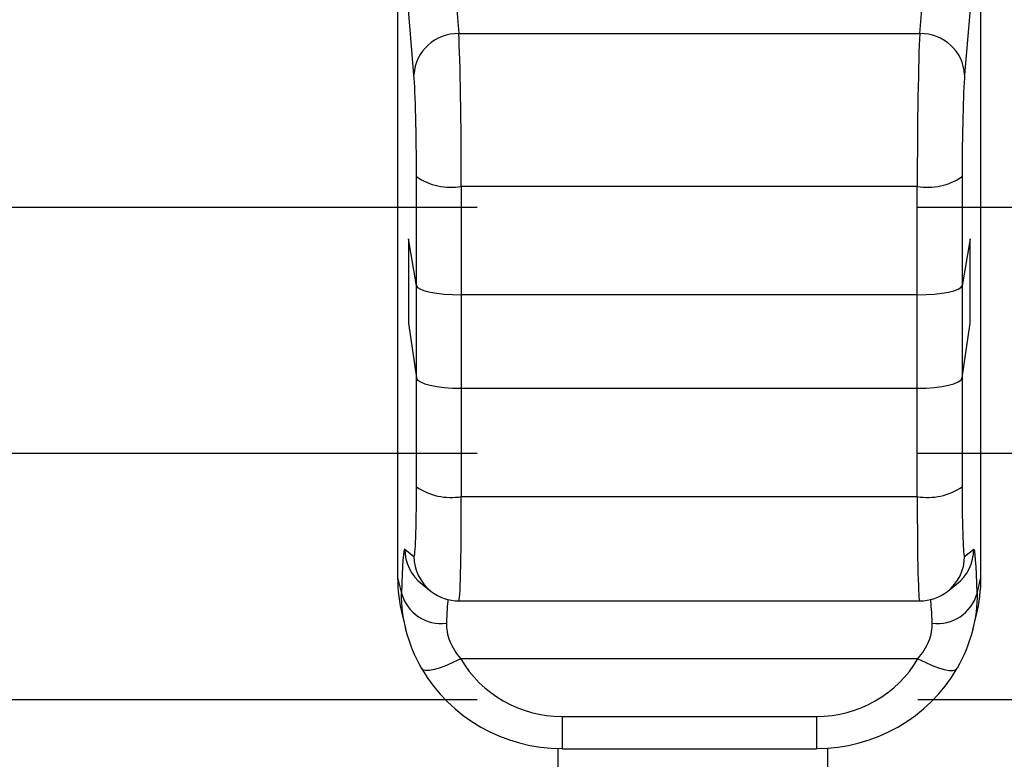
# Model space of a CAD drawing. Units: millimetres. Extents: x 0 to 1789, y 0 to 1262.
# Drawn here: x 650 to 661, y 912 to 920 of the extents above; entities that cross this region are included whole.
import ezdxf

# ---------------------------------------------------------------- set-up
doc = ezdxf.new("R2010")
doc.units = ezdxf.units.MM
doc.layers.add('___1', color=7, linetype='Continuous', lineweight=0)
doc.layers.add('AV_sys', color=7, linetype='Continuous')

# ---------------------------------------------------------------- blocks, each defined once
blk = doc.blocks.new('FX306_FRONT')
at = {"layer": '___1', "lineweight": 25}
for p, q in [((654.577, 921.789), (654.577, 913.607)), ((661.077, 913.607), (661.077, 921.789)), ((655.156, 920.916), (655.259, 919.667)), ((660.395, 919.667), (660.498, 920.916)), ((654.759, 919.208), (654.656, 920.457)), ((660.998, 920.457), (660.895, 919.208)), ((655.259, 919.667), (660.395, 919.667)), ((654.787, 916.858), (654.787, 918.073)), ((660.867, 918.073), (660.867, 916.858)), ((660.367, 917.964), (655.287, 917.964)), ((655.287, 917.964), (655.287, 916.757)), ((660.367, 916.757), (660.367, 917.964)), ((654.7, 917.381), (654.7, 916.441)), ((654.787, 916.858), (654.7, 917.381)), ((654.787, 916.858), (654.7, 917.381)), ((654.7, 917.381), (654.7, 916.441)), ((660.955, 917.381), (660.867, 916.858)), ((660.955, 917.381), (660.867, 916.858)), ((660.955, 916.441), (660.955, 917.381)), ((660.955, 916.441), (660.955, 917.381)), ((654.787, 915.831), (654.787, 916.858)), ((660.867, 916.858), (660.867, 915.831)), ((660.367, 916.757), (655.287, 916.757)), ((660.367, 916.757), (655.287, 916.757)), ((655.287, 916.757), (655.287, 915.715)), ((660.367, 915.715), (660.367, 916.757)), ((654.7, 916.441), (654.787, 915.831)), ((654.7, 916.441), (654.787, 915.831)), ((660.867, 915.831), (660.955, 916.441)), ((660.867, 915.831), (660.955, 916.441)), ((654.787, 914.616), (654.787, 915.831)), ((660.867, 915.831), (660.867, 914.616)), ((655.287, 915.715), (660.367, 915.715)), ((655.287, 915.715), (655.287, 914.508)), ((655.287, 915.715), (660.367, 915.715)), ((660.367, 914.508), (660.367, 915.715)), ((655.287, 914.508), (660.367, 914.508)), ((654.657, 913.922), (654.759, 913.842)), ((660.895, 913.842), (660.997, 913.922)), ((654.577, 913.607), (654.622, 913.43)), ((654.849, 913.532), (654.951, 913.452)), ((660.703, 913.452), (660.806, 913.532)), ((661.033, 913.43), (661.077, 913.607)), ((655.26, 913.345), (660.394, 913.345)), ((654.629, 913.19), (654.669, 913.029)), ((660.986, 913.029), (661.026, 913.19)), ((655.2, 912.662), (655.123, 912.627)), ((655.28, 912.702), (655.2, 912.662)), ((660.374, 912.702), (655.28, 912.702)), ((660.374, 912.702), (660.454, 912.662)), ((660.454, 912.662), (660.532, 912.627)), ((654.86, 912.578), (654.845, 912.595)), ((654.889, 912.57), (654.86, 912.578)), ((654.932, 912.571), (654.889, 912.57)), ((654.987, 912.581), (654.932, 912.571)), ((655.051, 912.6), (654.987, 912.581)), ((655.123, 912.627), (655.051, 912.6)), ((660.532, 912.627), (660.604, 912.6)), ((660.604, 912.6), (660.668, 912.581)), ((660.668, 912.581), (660.722, 912.571)), ((660.722, 912.571), (660.765, 912.57)), ((660.765, 912.57), (660.794, 912.578)), ((660.794, 912.578), (660.81, 912.595)), ((656.41, 912.059), (659.244, 912.059)), ((656.41, 912.059), (656.41, 911.697)), ((659.244, 912.059), (659.244, 911.697)), ((656.367, 910.486), (656.367, 911.702)), ((656.41, 911.697), (659.244, 911.697)), ((659.367, 911.706), (659.367, 910.486))]:
    blk.add_line(p, q, dxfattribs=at)
at = {"layer": '___1', "lineweight": -3}
for p, q in [((649.375, 917.732), (655.465, 917.732)), ((660.375, 917.732), (666.464, 917.732)), ((649.375, 914.991), (655.465, 914.991)), ((660.375, 914.991), (666.464, 914.991)), ((649.375, 912.249), (655.465, 912.249)), ((660.375, 912.249), (666.464, 912.249))]:
    blk.add_line(p, q, dxfattribs=at)
at = {"layer": '___1', "lineweight": 25}
for points in [[(655.259, 919.667), (654.996, 919.674), (654.775, 919.471), (654.759, 919.208)], [(655.287, 917.964), (655.287, 918.659), (655.275, 919.371), (655.259, 919.667)], [(655.287, 917.964), (655.287, 918.659), (655.275, 919.371), (655.259, 919.667)], [(655.287, 917.964), (655.287, 918.659), (655.275, 919.371), (655.259, 919.667)], [(655.287, 917.964), (655.287, 918.659), (655.275, 919.371), (655.259, 919.667)], [(655.287, 917.964), (655.287, 918.659), (655.275, 919.371), (655.259, 919.667)], [(655.287, 917.964), (655.287, 918.659), (655.275, 919.371), (655.259, 919.667)], [(655.287, 917.964), (655.287, 918.659), (655.275, 919.371), (655.259, 919.667)], [(655.287, 917.964), (655.287, 918.659), (655.275, 919.371), (655.259, 919.667)], [(655.287, 917.964), (655.287, 918.659), (655.275, 919.371), (655.259, 919.667)], [(655.287, 917.964), (655.287, 918.659), (655.275, 919.371), (655.259, 919.667)], [(655.287, 917.964), (655.287, 918.659), (655.275, 919.371), (655.259, 919.667)], [(655.287, 917.964), (655.287, 918.659), (655.275, 919.371), (655.259, 919.667)], [(655.287, 917.964), (655.287, 918.659), (655.275, 919.371), (655.259, 919.667)], [(655.287, 917.964), (655.287, 918.659), (655.275, 919.371), (655.259, 919.667)], [(655.287, 917.964), (655.287, 918.659), (655.275, 919.371), (655.259, 919.667)], [(655.287, 917.964), (655.287, 918.659), (655.275, 919.371), (655.259, 919.667)], [(655.287, 917.964), (655.287, 918.659), (655.275, 919.371), (655.259, 919.667)], [(655.287, 917.964), (655.287, 918.659), (655.275, 919.371), (655.259, 919.667)], [(655.287, 917.964), (655.287, 918.659), (655.275, 919.371), (655.259, 919.667)], [(655.287, 917.964), (655.287, 918.659), (655.275, 919.371), (655.259, 919.667)], [(655.287, 917.964), (655.287, 918.659), (655.275, 919.371), (655.259, 919.667)], [(660.395, 919.667), (660.379, 919.371), (660.367, 918.659), (660.367, 917.964)], [(660.395, 919.667), (660.379, 919.371), (660.367, 918.659), (660.367, 917.964)], [(660.395, 919.667), (660.379, 919.371), (660.367, 918.659), (660.367, 917.964)], [(660.395, 919.667), (660.379, 919.371), (660.367, 918.659), (660.367, 917.964)], [(660.395, 919.667), (660.379, 919.371), (660.367, 918.659), (660.367, 917.964)], [(660.395, 919.667), (660.379, 919.371), (660.367, 918.659), (660.367, 917.964)], [(660.395, 919.667), (660.379, 919.371), (660.367, 918.659), (660.367, 917.964)], [(660.395, 919.667), (660.379, 919.371), (660.367, 918.659), (660.367, 917.964)], [(660.395, 919.667), (660.379, 919.371), (660.367, 918.659), (660.367, 917.964)], [(660.395, 919.667), (660.379, 919.371), (660.367, 918.659), (660.367, 917.964)], [(660.395, 919.667), (660.379, 919.371), (660.367, 918.659), (660.367, 917.964)], [(660.395, 919.667), (660.379, 919.371), (660.367, 918.659), (660.367, 917.964)], [(660.395, 919.667), (660.379, 919.371), (660.367, 918.659), (660.367, 917.964)], [(660.395, 919.667), (660.379, 919.371), (660.367, 918.659), (660.367, 917.964)], [(660.395, 919.667), (660.379, 919.371), (660.367, 918.659), (660.367, 917.964)], [(660.395, 919.667), (660.379, 919.371), (660.367, 918.659), (660.367, 917.964)], [(660.395, 919.667), (660.379, 919.371), (660.367, 918.659), (660.367, 917.964)], [(660.395, 919.667), (660.379, 919.371), (660.367, 918.659), (660.367, 917.964)], [(660.395, 919.667), (660.379, 919.371), (660.367, 918.659), (660.367, 917.964)], [(660.395, 919.667), (660.379, 919.371), (660.367, 918.659), (660.367, 917.964)], [(660.395, 919.667), (660.379, 919.371), (660.367, 918.659), (660.367, 917.964)], [(660.895, 919.208), (660.88, 919.471), (660.658, 919.674), (660.395, 919.667)], [(654.787, 918.073), (654.787, 918.536), (654.776, 919.011), (654.759, 919.208)], [(654.787, 918.073), (654.787, 918.536), (654.776, 919.011), (654.759, 919.208)], [(654.787, 918.073), (654.787, 918.536), (654.776, 919.011), (654.759, 919.208)], [(654.787, 918.073), (654.787, 918.536), (654.776, 919.011), (654.759, 919.208)], [(654.787, 918.073), (654.787, 918.536), (654.776, 919.011), (654.759, 919.208)], [(654.787, 918.073), (654.787, 918.536), (654.776, 919.011), (654.759, 919.208)], [(654.787, 918.073), (654.787, 918.536), (654.776, 919.011), (654.759, 919.208)], [(654.787, 918.073), (654.787, 918.536), (654.776, 919.011), (654.759, 919.208)], [(654.787, 918.073), (654.787, 918.536), (654.776, 919.011), (654.759, 919.208)], [(654.787, 918.073), (654.787, 918.536), (654.776, 919.011), (654.759, 919.208)], [(654.787, 918.073), (654.787, 918.536), (654.776, 919.011), (654.759, 919.208)], [(654.787, 918.073), (654.787, 918.536), (654.776, 919.011), (654.759, 919.208)], [(654.787, 918.073), (654.787, 918.536), (654.776, 919.011), (654.759, 919.208)], [(654.787, 918.073), (654.787, 918.536), (654.776, 919.011), (654.759, 919.208)], [(654.787, 918.073), (654.787, 918.536), (654.776, 919.011), (654.759, 919.208)], [(654.787, 918.073), (654.787, 918.536), (654.776, 919.011), (654.759, 919.208)], [(654.787, 918.073), (654.787, 918.536), (654.776, 919.011), (654.759, 919.208)], [(654.787, 918.073), (654.787, 918.536), (654.776, 919.011), (654.759, 919.208)], [(654.787, 918.073), (654.787, 918.536), (654.776, 919.011), (654.759, 919.208)], [(654.787, 918.073), (654.787, 918.536), (654.776, 919.011), (654.759, 919.208)], [(654.787, 918.073), (654.787, 918.536), (654.776, 919.011), (654.759, 919.208)], [(660.895, 919.208), (660.879, 919.011), (660.867, 918.536), (660.867, 918.073)], [(660.895, 919.208), (660.879, 919.011), (660.867, 918.536), (660.867, 918.073)], [(660.895, 919.208), (660.879, 919.011), (660.867, 918.536), (660.867, 918.073)], [(660.895, 919.208), (660.879, 919.011), (660.867, 918.536), (660.867, 918.073)], [(660.895, 919.208), (660.879, 919.011), (660.867, 918.536), (660.867, 918.073)], [(660.895, 919.208), (660.879, 919.011), (660.867, 918.536), (660.867, 918.073)], [(660.895, 919.208), (660.879, 919.011), (660.867, 918.536), (660.867, 918.073)], [(660.895, 919.208), (660.879, 919.011), (660.867, 918.536), (660.867, 918.073)], [(660.895, 919.208), (660.879, 919.011), (660.867, 918.536), (660.867, 918.073)], [(660.895, 919.208), (660.879, 919.011), (660.867, 918.536), (660.867, 918.073)], [(660.895, 919.208), (660.879, 919.011), (660.867, 918.536), (660.867, 918.073)], [(660.895, 919.208), (660.879, 919.011), (660.867, 918.536), (660.867, 918.073)], [(660.895, 919.208), (660.879, 919.011), (660.867, 918.536), (660.867, 918.073)], [(660.895, 919.208), (660.879, 919.011), (660.867, 918.536), (660.867, 918.073)], [(660.895, 919.208), (660.879, 919.011), (660.867, 918.536), (660.867, 918.073)], [(660.895, 919.208), (660.879, 919.011), (660.867, 918.536), (660.867, 918.073)], [(660.895, 919.208), (660.879, 919.011), (660.867, 918.536), (660.867, 918.073)], [(660.895, 919.208), (660.879, 919.011), (660.867, 918.536), (660.867, 918.073)], [(660.895, 919.208), (660.879, 919.011), (660.867, 918.536), (660.867, 918.073)], [(660.895, 919.208), (660.879, 919.011), (660.867, 918.536), (660.867, 918.073)], [(660.895, 919.208), (660.879, 919.011), (660.867, 918.536), (660.867, 918.073)], [(654.787, 918.073), (654.934, 917.974), (655.113, 917.935), (655.287, 917.964)], [(660.367, 917.964), (660.542, 917.935), (660.72, 917.974), (660.867, 918.073)], [(654.787, 916.858), (654.797, 916.801), (655.018, 916.757), (655.287, 916.757)], [(654.787, 916.858), (654.797, 916.801), (655.018, 916.757), (655.287, 916.757)], [(654.787, 916.858), (654.797, 916.801), (655.018, 916.757), (655.287, 916.757)], [(654.787, 916.858), (654.797, 916.801), (655.018, 916.757), (655.287, 916.757)], [(654.787, 916.858), (654.797, 916.801), (655.018, 916.757), (655.287, 916.757)], [(654.787, 916.858), (654.797, 916.801), (655.018, 916.757), (655.287, 916.757)], [(654.787, 916.858), (654.797, 916.801), (655.018, 916.757), (655.287, 916.757)], [(654.787, 916.858), (654.797, 916.801), (655.018, 916.757), (655.287, 916.757)], [(654.787, 916.858), (654.797, 916.801), (655.018, 916.757), (655.287, 916.757)], [(654.787, 916.858), (654.797, 916.801), (655.018, 916.757), (655.287, 916.757)], [(654.787, 916.858), (654.797, 916.801), (655.018, 916.757), (655.287, 916.757)], [(654.787, 916.858), (654.797, 916.801), (655.018, 916.757), (655.287, 916.757)], [(654.787, 916.858), (654.797, 916.801), (655.018, 916.757), (655.287, 916.757)], [(654.787, 916.858), (654.797, 916.801), (655.018, 916.757), (655.287, 916.757)], [(654.787, 916.858), (654.797, 916.801), (655.018, 916.757), (655.287, 916.757)], [(654.787, 916.858), (654.797, 916.801), (655.018, 916.757), (655.287, 916.757)], [(654.787, 916.858), (654.797, 916.801), (655.018, 916.757), (655.287, 916.757)], [(654.787, 916.858), (654.797, 916.801), (655.018, 916.757), (655.287, 916.757)], [(654.787, 916.858), (654.797, 916.801), (655.018, 916.757), (655.287, 916.757)], [(654.787, 916.858), (654.797, 916.801), (655.018, 916.757), (655.287, 916.757)], [(654.787, 916.858), (654.797, 916.801), (655.018, 916.757), (655.287, 916.757)], [(654.787, 916.858), (654.797, 916.801), (655.018, 916.757), (655.287, 916.757)], [(654.787, 916.858), (654.797, 916.801), (655.018, 916.757), (655.287, 916.757)], [(654.787, 916.858), (654.797, 916.801), (655.018, 916.757), (655.287, 916.757)], [(654.787, 916.858), (654.797, 916.801), (655.018, 916.757), (655.287, 916.757)], [(654.787, 916.858), (654.797, 916.801), (655.018, 916.757), (655.287, 916.757)], [(654.787, 916.858), (654.797, 916.801), (655.018, 916.757), (655.287, 916.757)], [(654.787, 916.858), (654.797, 916.801), (655.018, 916.757), (655.287, 916.757)], [(654.787, 916.858), (654.797, 916.801), (655.018, 916.757), (655.287, 916.757)], [(654.787, 916.858), (654.797, 916.801), (655.018, 916.757), (655.287, 916.757)], [(654.787, 916.858), (654.797, 916.801), (655.018, 916.757), (655.287, 916.757)], [(654.787, 916.858), (654.797, 916.801), (655.018, 916.757), (655.287, 916.757)], [(654.787, 916.858), (654.797, 916.801), (655.018, 916.757), (655.287, 916.757)], [(654.787, 916.858), (654.797, 916.801), (655.018, 916.757), (655.287, 916.757)], [(654.787, 916.858), (654.797, 916.801), (655.018, 916.757), (655.287, 916.757)], [(654.787, 916.858), (654.797, 916.801), (655.018, 916.757), (655.287, 916.757)], [(654.787, 916.858), (654.797, 916.801), (655.018, 916.757), (655.287, 916.757)], [(654.787, 916.858), (654.797, 916.801), (655.018, 916.757), (655.287, 916.757)], [(654.787, 916.858), (654.797, 916.801), (655.018, 916.757), (655.287, 916.757)], [(654.787, 916.858), (654.797, 916.801), (655.018, 916.757), (655.287, 916.757)], [(654.787, 916.858), (654.797, 916.801), (655.018, 916.757), (655.287, 916.757)], [(654.787, 916.858), (654.797, 916.801), (655.018, 916.757), (655.287, 916.757)], [(660.367, 916.757), (660.637, 916.757), (660.858, 916.801), (660.867, 916.858)], [(660.367, 916.757), (660.637, 916.757), (660.858, 916.801), (660.867, 916.858)], [(660.367, 916.757), (660.637, 916.757), (660.858, 916.801), (660.867, 916.858)], [(660.367, 916.757), (660.637, 916.757), (660.858, 916.801), (660.867, 916.858)], [(660.367, 916.757), (660.637, 916.757), (660.858, 916.801), (660.867, 916.858)], [(660.367, 916.757), (660.637, 916.757), (660.858, 916.801), (660.867, 916.858)], [(660.367, 916.757), (660.637, 916.757), (660.858, 916.801), (660.867, 916.858)], [(660.367, 916.757), (660.637, 916.757), (660.858, 916.801), (660.867, 916.858)], [(660.367, 916.757), (660.637, 916.757), (660.858, 916.801), (660.867, 916.858)], [(660.367, 916.757), (660.637, 916.757), (660.858, 916.801), (660.867, 916.858)], [(660.367, 916.757), (660.637, 916.757), (660.858, 916.801), (660.867, 916.858)], [(660.367, 916.757), (660.637, 916.757), (660.858, 916.801), (660.867, 916.858)], [(660.367, 916.757), (660.637, 916.757), (660.858, 916.801), (660.867, 916.858)], [(660.367, 916.757), (660.637, 916.757), (660.858, 916.801), (660.867, 916.858)], [(660.367, 916.757), (660.637, 916.757), (660.858, 916.801), (660.867, 916.858)], [(660.367, 916.757), (660.637, 916.757), (660.858, 916.801), (660.867, 916.858)], [(660.367, 916.757), (660.637, 916.757), (660.858, 916.801), (660.867, 916.858)], [(660.367, 916.757), (660.637, 916.757), (660.858, 916.801), (660.867, 916.858)], [(660.367, 916.757), (660.637, 916.757), (660.858, 916.801), (660.867, 916.858)], [(660.367, 916.757), (660.637, 916.757), (660.858, 916.801), (660.867, 916.858)], [(660.367, 916.757), (660.637, 916.757), (660.858, 916.801), (660.867, 916.858)], [(660.367, 916.757), (660.637, 916.757), (660.858, 916.801), (660.867, 916.858)], [(660.367, 916.757), (660.637, 916.757), (660.858, 916.801), (660.867, 916.858)], [(660.367, 916.757), (660.637, 916.757), (660.858, 916.801), (660.867, 916.858)], [(660.367, 916.757), (660.637, 916.757), (660.858, 916.801), (660.867, 916.858)], [(660.367, 916.757), (660.637, 916.757), (660.858, 916.801), (660.867, 916.858)], [(660.367, 916.757), (660.637, 916.757), (660.858, 916.801), (660.867, 916.858)], [(660.367, 916.757), (660.637, 916.757), (660.858, 916.801), (660.867, 916.858)], [(660.367, 916.757), (660.637, 916.757), (660.858, 916.801), (660.867, 916.858)], [(660.367, 916.757), (660.637, 916.757), (660.858, 916.801), (660.867, 916.858)], [(660.367, 916.757), (660.637, 916.757), (660.858, 916.801), (660.867, 916.858)], [(660.367, 916.757), (660.637, 916.757), (660.858, 916.801), (660.867, 916.858)], [(660.367, 916.757), (660.637, 916.757), (660.858, 916.801), (660.867, 916.858)], [(660.367, 916.757), (660.637, 916.757), (660.858, 916.801), (660.867, 916.858)], [(660.367, 916.757), (660.637, 916.757), (660.858, 916.801), (660.867, 916.858)], [(660.367, 916.757), (660.637, 916.757), (660.858, 916.801), (660.867, 916.858)], [(660.367, 916.757), (660.637, 916.757), (660.858, 916.801), (660.867, 916.858)], [(660.367, 916.757), (660.637, 916.757), (660.858, 916.801), (660.867, 916.858)], [(660.367, 916.757), (660.637, 916.757), (660.858, 916.801), (660.867, 916.858)], [(660.367, 916.757), (660.637, 916.757), (660.858, 916.801), (660.867, 916.858)], [(660.367, 916.757), (660.637, 916.757), (660.858, 916.801), (660.867, 916.858)], [(660.367, 916.757), (660.637, 916.757), (660.858, 916.801), (660.867, 916.858)], [(654.787, 915.831), (654.797, 915.766), (655.018, 915.715), (655.287, 915.715)], [(654.787, 915.831), (654.797, 915.766), (655.018, 915.715), (655.287, 915.715)], [(654.787, 915.831), (654.797, 915.766), (655.018, 915.715), (655.287, 915.715)], [(654.787, 915.831), (654.797, 915.766), (655.018, 915.715), (655.287, 915.715)], [(654.787, 915.831), (654.797, 915.766), (655.018, 915.715), (655.287, 915.715)], [(654.787, 915.831), (654.797, 915.766), (655.018, 915.715), (655.287, 915.715)], [(654.787, 915.831), (654.797, 915.766), (655.018, 915.715), (655.287, 915.715)], [(654.787, 915.831), (654.797, 915.766), (655.018, 915.715), (655.287, 915.715)], [(654.787, 915.831), (654.797, 915.766), (655.018, 915.715), (655.287, 915.715)], [(654.787, 915.831), (654.797, 915.766), (655.018, 915.715), (655.287, 915.715)], [(654.787, 915.831), (654.797, 915.766), (655.018, 915.715), (655.287, 915.715)], [(654.787, 915.831), (654.797, 915.766), (655.018, 915.715), (655.287, 915.715)], [(654.787, 915.831), (654.797, 915.766), (655.018, 915.715), (655.287, 915.715)], [(654.787, 915.831), (654.797, 915.766), (655.018, 915.715), (655.287, 915.715)], [(654.787, 915.831), (654.797, 915.766), (655.018, 915.715), (655.287, 915.715)], [(654.787, 915.831), (654.797, 915.766), (655.018, 915.715), (655.287, 915.715)], [(654.787, 915.831), (654.797, 915.766), (655.018, 915.715), (655.287, 915.715)], [(654.787, 915.831), (654.797, 915.766), (655.018, 915.715), (655.287, 915.715)], [(654.787, 915.831), (654.797, 915.766), (655.018, 915.715), (655.287, 915.715)], [(654.787, 915.831), (654.797, 915.766), (655.018, 915.715), (655.287, 915.715)], [(654.787, 915.831), (654.797, 915.766), (655.018, 915.715), (655.287, 915.715)], [(654.787, 915.831), (654.797, 915.766), (655.018, 915.715), (655.287, 915.715)], [(654.787, 915.831), (654.797, 915.766), (655.018, 915.715), (655.287, 915.715)], [(654.787, 915.831), (654.797, 915.766), (655.018, 915.715), (655.287, 915.715)], [(654.787, 915.831), (654.797, 915.766), (655.018, 915.715), (655.287, 915.715)], [(654.787, 915.831), (654.797, 915.766), (655.018, 915.715), (655.287, 915.715)], [(654.787, 915.831), (654.797, 915.766), (655.018, 915.715), (655.287, 915.715)], [(654.787, 915.831), (654.797, 915.766), (655.018, 915.715), (655.287, 915.715)], [(654.787, 915.831), (654.797, 915.766), (655.018, 915.715), (655.287, 915.715)], [(654.787, 915.831), (654.797, 915.766), (655.018, 915.715), (655.287, 915.715)], [(654.787, 915.831), (654.797, 915.766), (655.018, 915.715), (655.287, 915.715)], [(654.787, 915.831), (654.797, 915.766), (655.018, 915.715), (655.287, 915.715)], [(654.787, 915.831), (654.797, 915.766), (655.018, 915.715), (655.287, 915.715)], [(654.787, 915.831), (654.797, 915.766), (655.018, 915.715), (655.287, 915.715)], [(654.787, 915.831), (654.797, 915.766), (655.018, 915.715), (655.287, 915.715)], [(654.787, 915.831), (654.797, 915.766), (655.018, 915.715), (655.287, 915.715)], [(654.787, 915.831), (654.797, 915.766), (655.018, 915.715), (655.287, 915.715)], [(654.787, 915.831), (654.797, 915.766), (655.018, 915.715), (655.287, 915.715)], [(654.787, 915.831), (654.797, 915.766), (655.018, 915.715), (655.287, 915.715)], [(654.787, 915.831), (654.797, 915.766), (655.018, 915.715), (655.287, 915.715)], [(654.787, 915.831), (654.797, 915.766), (655.018, 915.715), (655.287, 915.715)], [(654.787, 915.831), (654.797, 915.766), (655.018, 915.715), (655.287, 915.715)], [(660.367, 915.715), (660.637, 915.715), (660.858, 915.766), (660.867, 915.831)], [(660.367, 915.715), (660.637, 915.715), (660.858, 915.766), (660.867, 915.831)], [(660.367, 915.715), (660.637, 915.715), (660.858, 915.766), (660.867, 915.831)], [(660.367, 915.715), (660.637, 915.715), (660.858, 915.766), (660.867, 915.831)], [(660.367, 915.715), (660.637, 915.715), (660.858, 915.766), (660.867, 915.831)], [(660.367, 915.715), (660.637, 915.715), (660.858, 915.766), (660.867, 915.831)], [(660.367, 915.715), (660.637, 915.715), (660.858, 915.766), (660.867, 915.831)], [(660.367, 915.715), (660.637, 915.715), (660.858, 915.766), (660.867, 915.831)], [(660.367, 915.715), (660.637, 915.715), (660.858, 915.766), (660.867, 915.831)], [(660.367, 915.715), (660.637, 915.715), (660.858, 915.766), (660.867, 915.831)], [(660.367, 915.715), (660.637, 915.715), (660.858, 915.766), (660.867, 915.831)], [(660.367, 915.715), (660.637, 915.715), (660.858, 915.766), (660.867, 915.831)], [(660.367, 915.715), (660.637, 915.715), (660.858, 915.766), (660.867, 915.831)], [(660.367, 915.715), (660.637, 915.715), (660.858, 915.766), (660.867, 915.831)], [(660.367, 915.715), (660.637, 915.715), (660.858, 915.766), (660.867, 915.831)], [(660.367, 915.715), (660.637, 915.715), (660.858, 915.766), (660.867, 915.831)], [(660.367, 915.715), (660.637, 915.715), (660.858, 915.766), (660.867, 915.831)], [(660.367, 915.715), (660.637, 915.715), (660.858, 915.766), (660.867, 915.831)], [(660.367, 915.715), (660.637, 915.715), (660.858, 915.766), (660.867, 915.831)], [(660.367, 915.715), (660.637, 915.715), (660.858, 915.766), (660.867, 915.831)], [(660.367, 915.715), (660.637, 915.715), (660.858, 915.766), (660.867, 915.831)], [(660.367, 915.715), (660.637, 915.715), (660.858, 915.766), (660.867, 915.831)], [(660.367, 915.715), (660.637, 915.715), (660.858, 915.766), (660.867, 915.831)], [(660.367, 915.715), (660.637, 915.715), (660.858, 915.766), (660.867, 915.831)], [(660.367, 915.715), (660.637, 915.715), (660.858, 915.766), (660.867, 915.831)], [(660.367, 915.715), (660.637, 915.715), (660.858, 915.766), (660.867, 915.831)], [(660.367, 915.715), (660.637, 915.715), (660.858, 915.766), (660.867, 915.831)], [(660.367, 915.715), (660.637, 915.715), (660.858, 915.766), (660.867, 915.831)], [(660.367, 915.715), (660.637, 915.715), (660.858, 915.766), (660.867, 915.831)], [(660.367, 915.715), (660.637, 915.715), (660.858, 915.766), (660.867, 915.831)], [(660.367, 915.715), (660.637, 915.715), (660.858, 915.766), (660.867, 915.831)], [(660.367, 915.715), (660.637, 915.715), (660.858, 915.766), (660.867, 915.831)], [(660.367, 915.715), (660.637, 915.715), (660.858, 915.766), (660.867, 915.831)], [(660.367, 915.715), (660.637, 915.715), (660.858, 915.766), (660.867, 915.831)], [(660.367, 915.715), (660.637, 915.715), (660.858, 915.766), (660.867, 915.831)], [(660.367, 915.715), (660.637, 915.715), (660.858, 915.766), (660.867, 915.831)], [(660.367, 915.715), (660.637, 915.715), (660.858, 915.766), (660.867, 915.831)], [(660.367, 915.715), (660.637, 915.715), (660.858, 915.766), (660.867, 915.831)], [(660.367, 915.715), (660.637, 915.715), (660.858, 915.766), (660.867, 915.831)], [(660.367, 915.715), (660.637, 915.715), (660.858, 915.766), (660.867, 915.831)], [(660.367, 915.715), (660.637, 915.715), (660.858, 915.766), (660.867, 915.831)], [(660.367, 915.715), (660.637, 915.715), (660.858, 915.766), (660.867, 915.831)], [(654.759, 913.842), (654.776, 913.829), (654.787, 914.153), (654.787, 914.616)], [(654.759, 913.842), (654.776, 913.829), (654.787, 914.153), (654.787, 914.616)], [(654.759, 913.842), (654.776, 913.829), (654.787, 914.153), (654.787, 914.616)], [(654.759, 913.842), (654.776, 913.829), (654.787, 914.153), (654.787, 914.616)], [(654.759, 913.842), (654.776, 913.829), (654.787, 914.153), (654.787, 914.616)], [(654.759, 913.842), (654.776, 913.829), (654.787, 914.153), (654.787, 914.616)], [(654.759, 913.842), (654.776, 913.829), (654.787, 914.153), (654.787, 914.616)], [(654.759, 913.842), (654.776, 913.829), (654.787, 914.153), (654.787, 914.616)], [(654.759, 913.842), (654.776, 913.829), (654.787, 914.153), (654.787, 914.616)], [(654.759, 913.842), (654.776, 913.829), (654.787, 914.153), (654.787, 914.616)], [(654.759, 913.842), (654.776, 913.829), (654.787, 914.153), (654.787, 914.616)], [(654.759, 913.842), (654.776, 913.829), (654.787, 914.153), (654.787, 914.616)], [(654.759, 913.842), (654.776, 913.829), (654.787, 914.153), (654.787, 914.616)], [(654.759, 913.842), (654.776, 913.829), (654.787, 914.153), (654.787, 914.616)], [(654.759, 913.842), (654.776, 913.829), (654.787, 914.153), (654.787, 914.616)], [(654.759, 913.842), (654.776, 913.829), (654.787, 914.153), (654.787, 914.616)], [(654.759, 913.842), (654.776, 913.829), (654.787, 914.153), (654.787, 914.616)], [(654.759, 913.842), (654.776, 913.829), (654.787, 914.153), (654.787, 914.616)], [(654.759, 913.842), (654.776, 913.829), (654.787, 914.153), (654.787, 914.616)], [(654.759, 913.842), (654.776, 913.829), (654.787, 914.153), (654.787, 914.616)], [(654.759, 913.842), (654.776, 913.829), (654.787, 914.153), (654.787, 914.616)], [(654.787, 914.616), (654.934, 914.518), (655.113, 914.479), (655.287, 914.508)], [(660.367, 914.508), (660.542, 914.479), (660.72, 914.518), (660.867, 914.616)], [(660.867, 914.616), (660.867, 914.153), (660.879, 913.829), (660.895, 913.842)], [(660.867, 914.616), (660.867, 914.153), (660.879, 913.829), (660.895, 913.842)], [(660.867, 914.616), (660.867, 914.153), (660.879, 913.829), (660.895, 913.842)], [(660.867, 914.616), (660.867, 914.153), (660.879, 913.829), (660.895, 913.842)], [(660.867, 914.616), (660.867, 914.153), (660.879, 913.829), (660.895, 913.842)], [(660.867, 914.616), (660.867, 914.153), (660.879, 913.829), (660.895, 913.842)], [(660.867, 914.616), (660.867, 914.153), (660.879, 913.829), (660.895, 913.842)], [(660.867, 914.616), (660.867, 914.153), (660.879, 913.829), (660.895, 913.842)], [(660.867, 914.616), (660.867, 914.153), (660.879, 913.829), (660.895, 913.842)], [(660.867, 914.616), (660.867, 914.153), (660.879, 913.829), (660.895, 913.842)], [(660.867, 914.616), (660.867, 914.153), (660.879, 913.829), (660.895, 913.842)], [(660.867, 914.616), (660.867, 914.153), (660.879, 913.829), (660.895, 913.842)], [(660.867, 914.616), (660.867, 914.153), (660.879, 913.829), (660.895, 913.842)], [(660.867, 914.616), (660.867, 914.153), (660.879, 913.829), (660.895, 913.842)], [(660.867, 914.616), (660.867, 914.153), (660.879, 913.829), (660.895, 913.842)], [(660.867, 914.616), (660.867, 914.153), (660.879, 913.829), (660.895, 913.842)], [(660.867, 914.616), (660.867, 914.153), (660.879, 913.829), (660.895, 913.842)], [(660.867, 914.616), (660.867, 914.153), (660.879, 913.829), (660.895, 913.842)], [(660.867, 914.616), (660.867, 914.153), (660.879, 913.829), (660.895, 913.842)], [(660.867, 914.616), (660.867, 914.153), (660.879, 913.829), (660.895, 913.842)], [(660.867, 914.616), (660.867, 914.153), (660.879, 913.829), (660.895, 913.842)], [(655.259, 913.346), (655.275, 913.327), (655.287, 913.813), (655.287, 914.508)], [(655.259, 913.346), (655.275, 913.327), (655.287, 913.813), (655.287, 914.508)], [(655.259, 913.346), (655.275, 913.327), (655.287, 913.813), (655.287, 914.508)], [(655.259, 913.346), (655.275, 913.327), (655.287, 913.813), (655.287, 914.508)], [(655.259, 913.346), (655.275, 913.327), (655.287, 913.813), (655.287, 914.508)], [(655.259, 913.346), (655.275, 913.327), (655.287, 913.813), (655.287, 914.508)], [(655.259, 913.346), (655.275, 913.327), (655.287, 913.813), (655.287, 914.508)], [(655.259, 913.346), (655.275, 913.327), (655.287, 913.813), (655.287, 914.508)], [(655.259, 913.346), (655.275, 913.327), (655.287, 913.813), (655.287, 914.508)], [(655.259, 913.346), (655.275, 913.327), (655.287, 913.813), (655.287, 914.508)], [(655.259, 913.346), (655.275, 913.327), (655.287, 913.813), (655.287, 914.508)], [(655.259, 913.346), (655.275, 913.327), (655.287, 913.813), (655.287, 914.508)], [(655.259, 913.346), (655.275, 913.327), (655.287, 913.813), (655.287, 914.508)], [(655.259, 913.346), (655.275, 913.327), (655.287, 913.813), (655.287, 914.508)], [(655.259, 913.346), (655.275, 913.327), (655.287, 913.813), (655.287, 914.508)], [(655.259, 913.346), (655.275, 913.327), (655.287, 913.813), (655.287, 914.508)], [(655.259, 913.346), (655.275, 913.327), (655.287, 913.813), (655.287, 914.508)], [(655.259, 913.346), (655.275, 913.327), (655.287, 913.813), (655.287, 914.508)], [(655.259, 913.346), (655.275, 913.327), (655.287, 913.813), (655.287, 914.508)], [(655.259, 913.346), (655.275, 913.327), (655.287, 913.813), (655.287, 914.508)], [(655.259, 913.346), (655.275, 913.327), (655.287, 913.813), (655.287, 914.508)], [(660.367, 914.508), (660.367, 913.813), (660.379, 913.327), (660.395, 913.346)], [(660.367, 914.508), (660.367, 913.813), (660.379, 913.327), (660.395, 913.346)], [(660.367, 914.508), (660.367, 913.813), (660.379, 913.327), (660.395, 913.346)], [(660.367, 914.508), (660.367, 913.813), (660.379, 913.327), (660.395, 913.346)], [(660.367, 914.508), (660.367, 913.813), (660.379, 913.327), (660.395, 913.346)], [(660.367, 914.508), (660.367, 913.813), (660.379, 913.327), (660.395, 913.346)], [(660.367, 914.508), (660.367, 913.813), (660.379, 913.327), (660.395, 913.346)], [(660.367, 914.508), (660.367, 913.813), (660.379, 913.327), (660.395, 913.346)], [(660.367, 914.508), (660.367, 913.813), (660.379, 913.327), (660.395, 913.346)], [(660.367, 914.508), (660.367, 913.813), (660.379, 913.327), (660.395, 913.346)], [(660.367, 914.508), (660.367, 913.813), (660.379, 913.327), (660.395, 913.346)], [(660.367, 914.508), (660.367, 913.813), (660.379, 913.327), (660.395, 913.346)], [(660.367, 914.508), (660.367, 913.813), (660.379, 913.327), (660.395, 913.346)], [(660.367, 914.508), (660.367, 913.813), (660.379, 913.327), (660.395, 913.346)], [(660.367, 914.508), (660.367, 913.813), (660.379, 913.327), (660.395, 913.346)], [(660.367, 914.508), (660.367, 913.813), (660.379, 913.327), (660.395, 913.346)], [(660.367, 914.508), (660.367, 913.813), (660.379, 913.327), (660.395, 913.346)], [(660.367, 914.508), (660.367, 913.813), (660.379, 913.327), (660.395, 913.346)], [(660.367, 914.508), (660.367, 913.813), (660.379, 913.327), (660.395, 913.346)], [(660.367, 914.508), (660.367, 913.813), (660.379, 913.327), (660.395, 913.346)], [(660.367, 914.508), (660.367, 913.813), (660.379, 913.327), (660.395, 913.346)], [(654.657, 913.922), (654.642, 913.933), (654.629, 913.754), (654.622, 913.43)], [(654.657, 913.922), (654.642, 913.933), (654.629, 913.754), (654.622, 913.43)], [(654.657, 913.922), (654.642, 913.933), (654.629, 913.754), (654.622, 913.43)], [(654.657, 913.922), (654.642, 913.933), (654.629, 913.754), (654.622, 913.43)], [(654.657, 913.922), (654.642, 913.933), (654.629, 913.754), (654.622, 913.43)], [(654.657, 913.922), (654.642, 913.933), (654.629, 913.754), (654.622, 913.43)], [(654.657, 913.922), (654.642, 913.933), (654.629, 913.754), (654.622, 913.43)], [(654.657, 913.922), (654.642, 913.933), (654.629, 913.754), (654.622, 913.43)], [(654.657, 913.922), (654.642, 913.933), (654.629, 913.754), (654.622, 913.43)], [(654.657, 913.922), (654.642, 913.933), (654.629, 913.754), (654.622, 913.43)], [(654.657, 913.922), (654.642, 913.933), (654.629, 913.754), (654.622, 913.43)], [(654.657, 913.922), (654.642, 913.933), (654.629, 913.754), (654.622, 913.43)], [(654.657, 913.922), (654.642, 913.933), (654.629, 913.754), (654.622, 913.43)], [(654.657, 913.922), (654.642, 913.933), (654.629, 913.754), (654.622, 913.43)], [(654.657, 913.922), (654.642, 913.933), (654.629, 913.754), (654.622, 913.43)], [(654.657, 913.922), (654.642, 913.933), (654.629, 913.754), (654.622, 913.43)], [(654.657, 913.922), (654.642, 913.933), (654.629, 913.754), (654.622, 913.43)], [(654.657, 913.922), (654.642, 913.933), (654.629, 913.754), (654.622, 913.43)], [(654.657, 913.922), (654.642, 913.933), (654.629, 913.754), (654.622, 913.43)], [(654.657, 913.922), (654.642, 913.933), (654.629, 913.754), (654.622, 913.43)], [(654.657, 913.922), (654.642, 913.933), (654.629, 913.754), (654.622, 913.43)], [(654.657, 913.922), (654.658, 913.769), (654.729, 913.626), (654.849, 913.532)], [(660.806, 913.532), (660.926, 913.626), (660.996, 913.769), (660.997, 913.922)], [(661.033, 913.43), (661.025, 913.754), (661.012, 913.933), (660.997, 913.922)], [(661.033, 913.43), (661.025, 913.754), (661.012, 913.933), (660.997, 913.922)], [(661.033, 913.43), (661.025, 913.754), (661.012, 913.933), (660.997, 913.922)], [(661.033, 913.43), (661.025, 913.754), (661.012, 913.933), (660.997, 913.922)], [(661.033, 913.43), (661.025, 913.754), (661.012, 913.933), (660.997, 913.922)], [(661.033, 913.43), (661.025, 913.754), (661.012, 913.933), (660.997, 913.922)], [(661.033, 913.43), (661.025, 913.754), (661.012, 913.933), (660.997, 913.922)], [(661.033, 913.43), (661.025, 913.754), (661.012, 913.933), (660.997, 913.922)], [(661.033, 913.43), (661.025, 913.754), (661.012, 913.933), (660.997, 913.922)], [(661.033, 913.43), (661.025, 913.754), (661.012, 913.933), (660.997, 913.922)], [(661.033, 913.43), (661.025, 913.754), (661.012, 913.933), (660.997, 913.922)], [(661.033, 913.43), (661.025, 913.754), (661.012, 913.933), (660.997, 913.922)], [(661.033, 913.43), (661.025, 913.754), (661.012, 913.933), (660.997, 913.922)], [(661.033, 913.43), (661.025, 913.754), (661.012, 913.933), (660.997, 913.922)], [(661.033, 913.43), (661.025, 913.754), (661.012, 913.933), (660.997, 913.922)], [(661.033, 913.43), (661.025, 913.754), (661.012, 913.933), (660.997, 913.922)], [(661.033, 913.43), (661.025, 913.754), (661.012, 913.933), (660.997, 913.922)], [(661.033, 913.43), (661.025, 913.754), (661.012, 913.933), (660.997, 913.922)], [(661.033, 913.43), (661.025, 913.754), (661.012, 913.933), (660.997, 913.922)], [(661.033, 913.43), (661.025, 913.754), (661.012, 913.933), (660.997, 913.922)], [(661.033, 913.43), (661.025, 913.754), (661.012, 913.933), (660.997, 913.922)], [(654.759, 913.842), (654.759, 913.842), (654.759, 913.842), (654.759, 913.842)], [(654.759, 913.842), (654.761, 913.689), (654.831, 913.546), (654.951, 913.452)], [(660.703, 913.452), (660.823, 913.546), (660.894, 913.689), (660.895, 913.842)], [(660.895, 913.842), (660.895, 913.842), (660.895, 913.842), (660.895, 913.842)], [(654.577, 913.607), (654.577, 913.466), (654.595, 913.326), (654.629, 913.19)], [(654.577, 913.607), (654.577, 913.466), (654.595, 913.326), (654.629, 913.19)], [(654.577, 913.607), (654.577, 913.466), (654.595, 913.326), (654.629, 913.19)], [(654.577, 913.607), (654.577, 913.466), (654.595, 913.326), (654.629, 913.19)], [(654.577, 913.607), (654.577, 913.466), (654.595, 913.326), (654.629, 913.19)], [(654.577, 913.607), (654.577, 913.466), (654.595, 913.326), (654.629, 913.19)], [(654.577, 913.607), (654.577, 913.466), (654.595, 913.326), (654.629, 913.19)], [(654.577, 913.607), (654.577, 913.466), (654.595, 913.326), (654.629, 913.19)], [(654.577, 913.607), (654.577, 913.466), (654.595, 913.326), (654.629, 913.19)], [(654.577, 913.607), (654.577, 913.466), (654.595, 913.326), (654.629, 913.19)], [(654.577, 913.607), (654.577, 913.466), (654.595, 913.326), (654.629, 913.19)], [(654.577, 913.607), (654.577, 913.466), (654.595, 913.326), (654.629, 913.19)], [(654.577, 913.607), (654.577, 913.466), (654.595, 913.326), (654.629, 913.19)], [(654.577, 913.607), (654.577, 913.466), (654.595, 913.326), (654.629, 913.19)], [(654.577, 913.607), (654.577, 913.466), (654.595, 913.326), (654.629, 913.19)], [(654.577, 913.607), (654.577, 913.466), (654.595, 913.326), (654.629, 913.19)], [(654.577, 913.607), (654.577, 913.466), (654.595, 913.326), (654.629, 913.19)], [(654.577, 913.607), (654.577, 913.466), (654.595, 913.326), (654.629, 913.19)], [(654.577, 913.607), (654.577, 913.466), (654.595, 913.326), (654.629, 913.19)], [(654.577, 913.607), (654.577, 913.466), (654.595, 913.326), (654.629, 913.19)], [(654.577, 913.607), (654.577, 913.466), (654.595, 913.326), (654.629, 913.19)], [(661.026, 913.19), (661.06, 913.326), (661.077, 913.466), (661.077, 913.607)], [(661.026, 913.19), (661.06, 913.326), (661.077, 913.466), (661.077, 913.607)], [(661.026, 913.19), (661.06, 913.326), (661.077, 913.466), (661.077, 913.607)], [(661.026, 913.19), (661.06, 913.326), (661.077, 913.466), (661.077, 913.607)], [(661.026, 913.19), (661.06, 913.326), (661.077, 913.466), (661.077, 913.607)], [(661.026, 913.19), (661.06, 913.326), (661.077, 913.466), (661.077, 913.607)], [(661.026, 913.19), (661.06, 913.326), (661.077, 913.466), (661.077, 913.607)], [(661.026, 913.19), (661.06, 913.326), (661.077, 913.466), (661.077, 913.607)], [(661.026, 913.19), (661.06, 913.326), (661.077, 913.466), (661.077, 913.607)], [(661.026, 913.19), (661.06, 913.326), (661.077, 913.466), (661.077, 913.607)], [(661.026, 913.19), (661.06, 913.326), (661.077, 913.466), (661.077, 913.607)], [(661.026, 913.19), (661.06, 913.326), (661.077, 913.466), (661.077, 913.607)], [(661.026, 913.19), (661.06, 913.326), (661.077, 913.466), (661.077, 913.607)], [(661.026, 913.19), (661.06, 913.326), (661.077, 913.466), (661.077, 913.607)], [(661.026, 913.19), (661.06, 913.326), (661.077, 913.466), (661.077, 913.607)], [(661.026, 913.19), (661.06, 913.326), (661.077, 913.466), (661.077, 913.607)], [(661.026, 913.19), (661.06, 913.326), (661.077, 913.466), (661.077, 913.607)], [(661.026, 913.19), (661.06, 913.326), (661.077, 913.466), (661.077, 913.607)], [(661.026, 913.19), (661.06, 913.326), (661.077, 913.466), (661.077, 913.607)], [(661.026, 913.19), (661.06, 913.326), (661.077, 913.466), (661.077, 913.607)], [(661.026, 913.19), (661.06, 913.326), (661.077, 913.466), (661.077, 913.607)], [(654.673, 913.014), (654.635, 913.158), (654.62, 913.297), (654.622, 913.43)], [(654.622, 913.43), (654.682, 913.21), (654.895, 913.068), (655.121, 913.098)], [(654.951, 913.452), (655.039, 913.383), (655.148, 913.346), (655.259, 913.346)], [(660.395, 913.346), (660.507, 913.346), (660.616, 913.383), (660.703, 913.452)], [(660.533, 913.098), (660.759, 913.068), (660.972, 913.21), (661.033, 913.43)], [(655.138, 913.361), (655.131, 913.304), (655.125, 913.214), (655.121, 913.098)], [(655.138, 913.361), (655.131, 913.304), (655.125, 913.214), (655.121, 913.098)], [(655.138, 913.361), (655.131, 913.304), (655.125, 913.214), (655.121, 913.098)], [(655.138, 913.361), (655.131, 913.304), (655.125, 913.214), (655.121, 913.098)], [(655.138, 913.361), (655.131, 913.304), (655.125, 913.214), (655.121, 913.098)], [(655.138, 913.361), (655.131, 913.304), (655.125, 913.214), (655.121, 913.098)], [(655.138, 913.361), (655.131, 913.304), (655.125, 913.214), (655.121, 913.098)], [(655.138, 913.361), (655.131, 913.304), (655.125, 913.214), (655.121, 913.098)], [(655.138, 913.361), (655.131, 913.304), (655.125, 913.214), (655.121, 913.098)], [(655.138, 913.361), (655.131, 913.304), (655.125, 913.214), (655.121, 913.098)], [(655.138, 913.361), (655.131, 913.304), (655.125, 913.214), (655.121, 913.098)], [(655.138, 913.361), (655.131, 913.304), (655.125, 913.214), (655.121, 913.098)], [(655.138, 913.361), (655.131, 913.304), (655.125, 913.214), (655.121, 913.098)], [(655.138, 913.361), (655.131, 913.304), (655.125, 913.214), (655.121, 913.098)], [(655.138, 913.361), (655.131, 913.304), (655.125, 913.214), (655.121, 913.098)], [(655.138, 913.361), (655.131, 913.304), (655.125, 913.214), (655.121, 913.098)], [(655.138, 913.361), (655.131, 913.304), (655.125, 913.214), (655.121, 913.098)], [(655.138, 913.361), (655.131, 913.304), (655.125, 913.214), (655.121, 913.098)], [(655.138, 913.361), (655.131, 913.304), (655.125, 913.214), (655.121, 913.098)], [(655.138, 913.361), (655.131, 913.304), (655.125, 913.214), (655.121, 913.098)], [(655.138, 913.361), (655.131, 913.304), (655.125, 913.214), (655.121, 913.098)], [(655.259, 913.346), (655.259, 913.346), (655.259, 913.346), (655.259, 913.346)], [(660.395, 913.346), (660.395, 913.346), (660.395, 913.346), (660.395, 913.346)], [(660.533, 913.098), (660.529, 913.214), (660.523, 913.304), (660.517, 913.361)], [(660.533, 913.098), (660.529, 913.214), (660.523, 913.304), (660.517, 913.361)], [(660.533, 913.098), (660.529, 913.214), (660.523, 913.304), (660.517, 913.361)], [(660.533, 913.098), (660.529, 913.214), (660.523, 913.304), (660.517, 913.361)], [(660.533, 913.098), (660.529, 913.214), (660.523, 913.304), (660.517, 913.361)], [(660.533, 913.098), (660.529, 913.214), (660.523, 913.304), (660.517, 913.361)], [(660.533, 913.098), (660.529, 913.214), (660.523, 913.304), (660.517, 913.361)], [(660.533, 913.098), (660.529, 913.214), (660.523, 913.304), (660.517, 913.361)], [(660.533, 913.098), (660.529, 913.214), (660.523, 913.304), (660.517, 913.361)], [(660.533, 913.098), (660.529, 913.214), (660.523, 913.304), (660.517, 913.361)], [(660.533, 913.098), (660.529, 913.214), (660.523, 913.304), (660.517, 913.361)], [(660.533, 913.098), (660.529, 913.214), (660.523, 913.304), (660.517, 913.361)], [(660.533, 913.098), (660.529, 913.214), (660.523, 913.304), (660.517, 913.361)], [(660.533, 913.098), (660.529, 913.214), (660.523, 913.304), (660.517, 913.361)], [(660.533, 913.098), (660.529, 913.214), (660.523, 913.304), (660.517, 913.361)], [(660.533, 913.098), (660.529, 913.214), (660.523, 913.304), (660.517, 913.361)], [(660.533, 913.098), (660.529, 913.214), (660.523, 913.304), (660.517, 913.361)], [(660.533, 913.098), (660.529, 913.214), (660.523, 913.304), (660.517, 913.361)], [(660.533, 913.098), (660.529, 913.214), (660.523, 913.304), (660.517, 913.361)], [(660.533, 913.098), (660.529, 913.214), (660.523, 913.304), (660.517, 913.361)], [(660.533, 913.098), (660.529, 913.214), (660.523, 913.304), (660.517, 913.361)], [(655.121, 913.098), (655.119, 913.036), (655.13, 912.968), (655.158, 912.899)], [(660.497, 912.899), (660.524, 912.968), (660.535, 913.036), (660.533, 913.098)], [(654.845, 912.595), (654.767, 912.73), (654.71, 912.871), (654.673, 913.014)], [(655.158, 912.899), (655.185, 912.83), (655.227, 912.763), (655.28, 912.702)], [(660.374, 912.702), (660.427, 912.763), (660.469, 912.83), (660.497, 912.899)], [(655.28, 912.702), (655.509, 912.305), (655.941, 912.059), (656.41, 912.059)], [(655.28, 912.702), (655.509, 912.305), (655.941, 912.059), (656.41, 912.059)], [(655.28, 912.702), (655.509, 912.305), (655.941, 912.059), (656.41, 912.059)], [(655.28, 912.702), (655.509, 912.305), (655.941, 912.059), (656.41, 912.059)], [(655.28, 912.702), (655.509, 912.305), (655.941, 912.059), (656.41, 912.059)], [(655.28, 912.702), (655.509, 912.305), (655.941, 912.059), (656.41, 912.059)], [(655.28, 912.702), (655.509, 912.305), (655.941, 912.059), (656.41, 912.059)], [(655.28, 912.702), (655.509, 912.305), (655.941, 912.059), (656.41, 912.059)], [(655.28, 912.702), (655.509, 912.305), (655.941, 912.059), (656.41, 912.059)], [(655.28, 912.702), (655.509, 912.305), (655.941, 912.059), (656.41, 912.059)], [(655.28, 912.702), (655.509, 912.305), (655.941, 912.059), (656.41, 912.059)], [(655.28, 912.702), (655.509, 912.305), (655.941, 912.059), (656.41, 912.059)], [(655.28, 912.702), (655.509, 912.305), (655.941, 912.059), (656.41, 912.059)], [(655.28, 912.702), (655.509, 912.305), (655.941, 912.059), (656.41, 912.059)], [(655.28, 912.702), (655.509, 912.305), (655.941, 912.059), (656.41, 912.059)], [(655.28, 912.702), (655.509, 912.305), (655.941, 912.059), (656.41, 912.059)], [(655.28, 912.702), (655.509, 912.305), (655.941, 912.059), (656.41, 912.059)], [(655.28, 912.702), (655.509, 912.305), (655.941, 912.059), (656.41, 912.059)], [(655.28, 912.702), (655.509, 912.305), (655.941, 912.059), (656.41, 912.059)], [(655.28, 912.702), (655.509, 912.305), (655.941, 912.059), (656.41, 912.059)], [(655.28, 912.702), (655.509, 912.305), (655.941, 912.059), (656.41, 912.059)], [(659.244, 912.059), (659.714, 912.059), (660.146, 912.305), (660.374, 912.702)], [(659.244, 912.059), (659.714, 912.059), (660.146, 912.305), (660.374, 912.702)], [(659.244, 912.059), (659.714, 912.059), (660.146, 912.305), (660.374, 912.702)], [(659.244, 912.059), (659.714, 912.059), (660.146, 912.305), (660.374, 912.702)], [(659.244, 912.059), (659.714, 912.059), (660.146, 912.305), (660.374, 912.702)], [(659.244, 912.059), (659.714, 912.059), (660.146, 912.305), (660.374, 912.702)], [(659.244, 912.059), (659.714, 912.059), (660.146, 912.305), (660.374, 912.702)], [(659.244, 912.059), (659.714, 912.059), (660.146, 912.305), (660.374, 912.702)], [(659.244, 912.059), (659.714, 912.059), (660.146, 912.305), (660.374, 912.702)], [(659.244, 912.059), (659.714, 912.059), (660.146, 912.305), (660.374, 912.702)], [(659.244, 912.059), (659.714, 912.059), (660.146, 912.305), (660.374, 912.702)], [(659.244, 912.059), (659.714, 912.059), (660.146, 912.305), (660.374, 912.702)], [(659.244, 912.059), (659.714, 912.059), (660.146, 912.305), (660.374, 912.702)], [(659.244, 912.059), (659.714, 912.059), (660.146, 912.305), (660.374, 912.702)], [(659.244, 912.059), (659.714, 912.059), (660.146, 912.305), (660.374, 912.702)], [(659.244, 912.059), (659.714, 912.059), (660.146, 912.305), (660.374, 912.702)], [(659.244, 912.059), (659.714, 912.059), (660.146, 912.305), (660.374, 912.702)], [(659.244, 912.059), (659.714, 912.059), (660.146, 912.305), (660.374, 912.702)], [(659.244, 912.059), (659.714, 912.059), (660.146, 912.305), (660.374, 912.702)], [(659.244, 912.059), (659.714, 912.059), (660.146, 912.305), (660.374, 912.702)], [(659.244, 912.059), (659.714, 912.059), (660.146, 912.305), (660.374, 912.702)], [(654.845, 912.595), (655.162, 912.042), (655.76, 911.701), (656.41, 911.702)], [(654.845, 912.595), (655.162, 912.042), (655.76, 911.701), (656.41, 911.702)], [(654.845, 912.595), (655.162, 912.042), (655.76, 911.701), (656.41, 911.702)], [(654.845, 912.595), (655.162, 912.042), (655.76, 911.701), (656.41, 911.702)], [(654.845, 912.595), (655.162, 912.042), (655.76, 911.701), (656.41, 911.702)], [(654.845, 912.595), (655.162, 912.042), (655.76, 911.701), (656.41, 911.702)], [(654.845, 912.595), (655.162, 912.042), (655.76, 911.701), (656.41, 911.702)], [(654.845, 912.595), (655.162, 912.042), (655.76, 911.701), (656.41, 911.702)], [(654.845, 912.595), (655.162, 912.042), (655.76, 911.701), (656.41, 911.702)], [(654.845, 912.595), (655.162, 912.042), (655.76, 911.701), (656.41, 911.702)], [(654.845, 912.595), (655.162, 912.042), (655.76, 911.701), (656.41, 911.702)], [(654.845, 912.595), (655.162, 912.042), (655.76, 911.701), (656.41, 911.702)], [(654.845, 912.595), (655.162, 912.042), (655.76, 911.701), (656.41, 911.702)], [(654.845, 912.595), (655.162, 912.042), (655.76, 911.701), (656.41, 911.702)], [(654.845, 912.595), (655.162, 912.042), (655.76, 911.701), (656.41, 911.702)], [(654.845, 912.595), (655.162, 912.042), (655.76, 911.701), (656.41, 911.702)], [(654.845, 912.595), (655.162, 912.042), (655.76, 911.701), (656.41, 911.702)], [(654.845, 912.595), (655.162, 912.042), (655.76, 911.701), (656.41, 911.702)], [(654.845, 912.595), (655.162, 912.042), (655.76, 911.701), (656.41, 911.702)], [(654.845, 912.595), (655.162, 912.042), (655.76, 911.701), (656.41, 911.702)], [(654.845, 912.595), (655.162, 912.042), (655.76, 911.701), (656.41, 911.702)], [(659.244, 911.702), (659.894, 911.701), (660.492, 912.042), (660.81, 912.595)], [(659.244, 911.702), (659.894, 911.701), (660.492, 912.042), (660.81, 912.595)], [(659.244, 911.702), (659.894, 911.701), (660.492, 912.042), (660.81, 912.595)], [(659.244, 911.702), (659.894, 911.701), (660.492, 912.042), (660.81, 912.595)], [(659.244, 911.702), (659.894, 911.701), (660.492, 912.042), (660.81, 912.595)], [(659.244, 911.702), (659.894, 911.701), (660.492, 912.042), (660.81, 912.595)], [(659.244, 911.702), (659.894, 911.701), (660.492, 912.042), (660.81, 912.595)], [(659.244, 911.702), (659.894, 911.701), (660.492, 912.042), (660.81, 912.595)], [(659.244, 911.702), (659.894, 911.701), (660.492, 912.042), (660.81, 912.595)], [(659.244, 911.702), (659.894, 911.701), (660.492, 912.042), (660.81, 912.595)], [(659.244, 911.702), (659.894, 911.701), (660.492, 912.042), (660.81, 912.595)], [(659.244, 911.702), (659.894, 911.701), (660.492, 912.042), (660.81, 912.595)], [(659.244, 911.702), (659.894, 911.701), (660.492, 912.042), (660.81, 912.595)], [(659.244, 911.702), (659.894, 911.701), (660.492, 912.042), (660.81, 912.595)], [(659.244, 911.702), (659.894, 911.701), (660.492, 912.042), (660.81, 912.595)], [(659.244, 911.702), (659.894, 911.701), (660.492, 912.042), (660.81, 912.595)], [(659.244, 911.702), (659.894, 911.701), (660.492, 912.042), (660.81, 912.595)], [(659.244, 911.702), (659.894, 911.701), (660.492, 912.042), (660.81, 912.595)], [(659.244, 911.702), (659.894, 911.701), (660.492, 912.042), (660.81, 912.595)], [(659.244, 911.702), (659.894, 911.701), (660.492, 912.042), (660.81, 912.595)], [(659.244, 911.702), (659.894, 911.701), (660.492, 912.042), (660.81, 912.595)], [(656.41, 911.702), (656.41, 911.702), (656.41, 911.702), (656.41, 911.702)], [(659.244, 911.702), (659.244, 911.702), (659.244, 911.702), (659.244, 911.702)]]:
    blk.add_open_spline(points, degree=3, dxfattribs=at)
blk.add_open_spline([(661.033, 913.43), (661.035, 913.297), (661.019, 913.157), (660.982, 913.014), (660.944, 912.871), (660.887, 912.73), (660.81, 912.595)], degree=3, knots=[0, 0, 0, 0, 1, 1, 1, 2, 2, 2, 2], dxfattribs=at)

msp = doc.modelspace()

# ---------------------------------------------------------------- block references
at = {"layer": 'AV_sys'}
msp.add_blockref('FX306_FRONT', (0, 0), dxfattribs=at)

doc.saveas('drawing.dxf')
